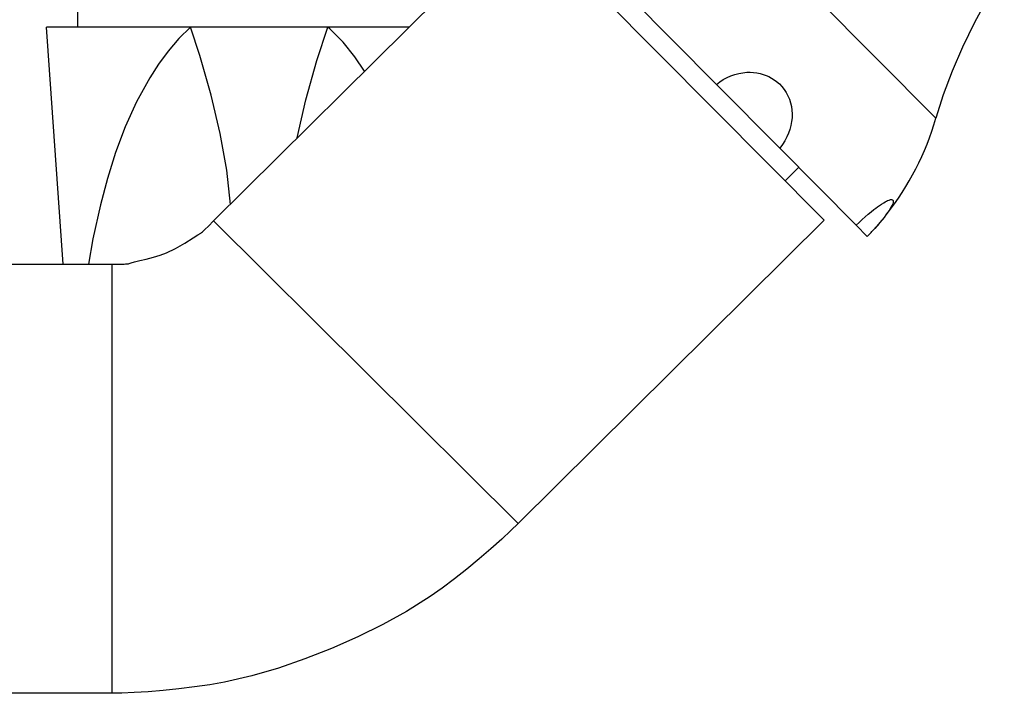
# Model space of a CAD drawing. Units: millimetres. Extents: x 1844 to 2118, y 1083 to 1357.
# Drawn here: x 1924 to 1991, y 1094 to 1139 of the extents above; entities that cross this region are included whole.
import ezdxf

# ---------------------------------------------------------------- set-up
doc = ezdxf.new("R2010")
doc.units = ezdxf.units.MM

msp = doc.modelspace()

# ---------------------------------------------------------------- linework, layer by layer
for p, q in [((1968.454, 1150.544), (1986.35, 1132.494)), ((1937.581, 1125.565), (1958.392, 1146.199)), ((1978.81, 1125.605), (1958.392, 1146.199)), ((1963.64, 1142.752), (1971.535, 1134.79)), ((1928.407, 1138.66), (1928.407, 1139.66)), ((1927.414, 1122.64), (1926.294, 1138.66)), ((1936.018, 1138.66), (1926.294, 1138.66)), ((1945.297, 1138.66), (1936.018, 1138.66)), ((1950.796, 1138.66), (1945.297, 1138.66)), ((1975.809, 1130.478), (1971.535, 1134.79)), ((1975.809, 1130.478), (1980.97, 1125.273)), ((1977.093, 1129.183), (1976.17, 1128.268)), ((1937.581, 1125.565), (1958.147, 1105.118)), ((1978.81, 1125.605), (1958.147, 1105.118)), ((1981.722, 1124.514), (1980.97, 1125.273)), ((1982.713, 1125.616), (1982.225, 1125.051)), ((1889.377, 1122.64), (1930.723, 1122.64)), ((1930.723, 1093.64), (1930.723, 1122.64)), ((1930.723, 1093.64), (1889.377, 1093.64))]:
    msp.add_line(p, q)
for points in [[(1990.977, 1142.466, 0), (1989.896, 1140.68, 0), (1988.955, 1138.967, 0), (1988.142, 1137.31, 0), (1987.445, 1135.691, 0), (1986.852, 1134.091, 0), (1986.35, 1132.494, 0)], [(1936.018, 1138.66, 0), (1936.012, 1138.654, 0), (1935.218, 1137.878, 0), (1934.501, 1137.039, 0), (1933.851, 1136.152, 0), (1933.263, 1135.233, 0), (1932.374, 1133.606, 0), (1931.611, 1131.921, 0), (1930.959, 1130.19, 0), (1930.405, 1128.428, 0), (1929.933, 1126.649, 0), (1929.429, 1124.34, 0), (1929.13, 1122.642, 0)], [(1938.722, 1126.678, 0), (1938.462, 1128.993, 0), (1938.026, 1131.473, 0), (1937.42, 1134.069, 0), (1936.658, 1136.729, 0), (1936.018, 1138.66, 0)], [(1943.227, 1131.165, 0), (1943.813, 1133.749, 0), (1944.557, 1136.404, 0), (1945.297, 1138.66, 0)], [(1947.777, 1135.676, 0), (1947.11, 1136.659, 0), (1946.319, 1137.635, 0), (1945.435, 1138.535, 0), (1945.297, 1138.66, 0)], [(1971.535, 1134.79, 0), (1971.761, 1134.96, 0), (1972.001, 1135.114, 0), (1972.25, 1135.248, 0), (1972.508, 1135.363, 0), (1972.773, 1135.456, 0), (1973.045, 1135.528, 0), (1973.32, 1135.577, 0), (1973.595, 1135.604, 0), (1973.819, 1135.608, 0), (1974.041, 1135.596, 0), (1974.262, 1135.569, 0), (1974.479, 1135.526, 0), (1974.691, 1135.467, 0), (1974.887, 1135.397, 0), (1975.078, 1135.312, 0), (1975.262, 1135.214, 0), (1975.437, 1135.103, 0), (1975.603, 1134.98, 0), (1975.789, 1134.816, 0), (1975.96, 1134.635, 0), (1976.114, 1134.439, 0), (1976.249, 1134.23, 0), (1976.364, 1134.012, 0), (1976.461, 1133.784, 0), (1976.537, 1133.547, 0), (1976.594, 1133.304, 0), (1976.63, 1133.051, 0), (1976.646, 1132.793, 0), (1976.641, 1132.534, 0), (1976.615, 1132.276, 0), (1976.566, 1132.009, 0), (1976.496, 1131.744, 0), (1976.405, 1131.485, 0), (1976.295, 1131.233, 0), (1976.154, 1130.969, 0), (1975.991, 1130.717, 0), (1975.809, 1130.478, 0)], [(1980.97, 1125.273, 0), (1981.174, 1125.466, 0), (1981.379, 1125.653, 0), (1981.587, 1125.838, 0), (1981.792, 1126.014, 0), (1981.986, 1126.175, 0), (1982.174, 1126.325, 0), (1982.3, 1126.422, 0), (1982.421, 1126.512, 0), (1982.537, 1126.595, 0), (1982.694, 1126.702, 0), (1982.839, 1126.794, 0), (1982.932, 1126.848, 0), (1983.019, 1126.894, 0), (1983.099, 1126.933, 0), (1983.198, 1126.973, 0), (1983.284, 1126.998, 0), (1983.334, 1127.005, 0), (1983.376, 1127.005, 0), (1983.411, 1126.997, 0), (1983.448, 1126.972, 0), (1983.469, 1126.933, 0), (1983.476, 1126.877, 0), (1983.465, 1126.806, 0), (1983.44, 1126.724, 0), (1983.401, 1126.629, 0), (1983.345, 1126.519, 0), (1983.275, 1126.397, 0), (1983.192, 1126.264, 0), (1983.095, 1126.122, 0), (1982.983, 1125.967, 0), (1982.859, 1125.803, 0), (1982.721, 1125.63, 0), (1982.574, 1125.451, 0), (1982.412, 1125.262, 0), (1982.242, 1125.069, 0), (1982.226, 1125.052, 0)], [(1930.723, 1122.64, 0), (1931.207, 1122.642, 0), (1931.532, 1122.65, 0), (1931.626, 1122.654, 0), (1931.704, 1122.66, 0), (1931.768, 1122.666, 0), (1931.821, 1122.673, 0), (1931.865, 1122.682, 0), (1932.011, 1122.728, 0), (1932.233, 1122.794, 0), (1932.592, 1122.88, 0), (1933.034, 1122.983, 0), (1933.522, 1123.107, 0), (1933.976, 1123.244, 0), (1934.391, 1123.4, 0), (1934.996, 1123.692, 0), (1935.624, 1124.062, 0), (1936.195, 1124.425, 0), (1936.506, 1124.618, 0), (1936.706, 1124.736, 0), (1936.759, 1124.775, 0), (1936.821, 1124.825, 0), (1936.895, 1124.889, 0), (1936.985, 1124.973, 0), (1937.229, 1125.209, 0), (1937.581, 1125.565, 0)], [(1958.147, 1105.118, 0), (1957.655, 1104.635, 0), (1957.032, 1104.055, 0), (1956.309, 1103.408, 0), (1955.515, 1102.726, 0), (1954.683, 1102.037, 0), (1953.842, 1101.372, 0), (1953.017, 1100.756, 0), (1952.209, 1100.189, 0), (1950.613, 1099.176, 0), (1948.997, 1098.28, 0), (1947.307, 1097.45, 0), (1945.541, 1096.671, 0), (1943.742, 1095.963, 0), (1941.956, 1095.343, 0), (1940.169, 1094.823, 0), (1938.308, 1094.4, 0), (1937.325, 1094.223, 0), (1936.294, 1094.07, 0), (1935.23, 1093.939, 0), (1934.17, 1093.832, 0), (1933.151, 1093.748, 0), (1932.212, 1093.688, 0), (1931.39, 1093.652, 0), (1930.723, 1093.64, 0)]]:
    msp.add_polyline3d(points)
for centre, radius, start, end in [((1968.063, 1137.764), 19.032, 321.78124, 343.92544), ((1968.121, 1137.763), 18.988, 315.7509, 317.97613)]:
    msp.add_arc(centre, radius, start, end)

doc.saveas('drawing.dxf')
